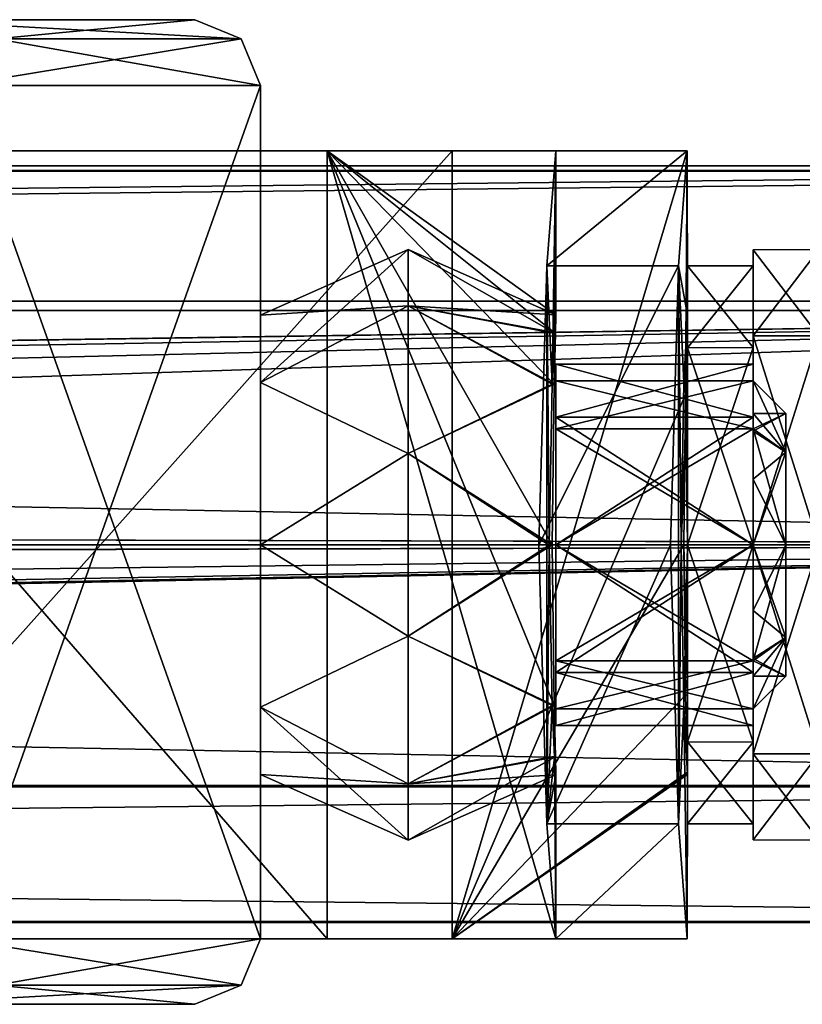
# Model space of a CAD drawing. Units: millimetres. Extents: x -216 to 60, y -39 to 10.
# Drawn here: x -38 to -26, y -37 to -22 of the extents above; entities that cross this region are included whole.
import ezdxf

# ---------------------------------------------------------------- set-up
doc = ezdxf.new("R2010")
doc.units = ezdxf.units.MM
doc.header["$LTSCALE"] = 93.866667
for name, color, linetype in [('1', 7, 'CONTINUOUS'), ('103', 7, 'CONTINUOUS'), ('104', 7, 'CONTINUOUS'), ('105', 7, 'CONTINUOUS'), ('106', 7, 'CONTINUOUS'), ('107', 7, 'CONTINUOUS'), ('111', 7, 'CONTINUOUS'), ('195', 7, 'CONTINUOUS'), ('196', 7, 'CONTINUOUS'), ('197', 7, 'CONTINUOUS'), ('198', 7, 'CONTINUOUS'), ('2', 7, 'CONTINUOUS'), ('238', 7, 'CONTINUOUS'), ('239', 7, 'CONTINUOUS'), ('3', 7, 'CONTINUOUS'), ('4', 7, 'CONTINUOUS'), ('5', 7, 'CONTINUOUS'), ('953', 7, 'CONTINUOUS'), ('954', 7, 'CONTINUOUS'), ('955', 7, 'CONTINUOUS'), ('956', 7, 'CONTINUOUS'), ('957', 7, 'CONTINUOUS'), ('958', 7, 'CONTINUOUS'), ('959', 7, 'CONTINUOUS'), ('960', 7, 'CONTINUOUS'), ('961', 7, 'CONTINUOUS'), ('962', 7, 'CONTINUOUS'), ('963', 7, 'CONTINUOUS'), ('966', 7, 'CONTINUOUS'), ('967', 7, 'CONTINUOUS'), ('968', 7, 'CONTINUOUS'), ('969', 7, 'CONTINUOUS'), ('970', 7, 'CONTINUOUS'), ('975', 7, 'CONTINUOUS'), ('976', 7, 'CONTINUOUS'), ('977', 7, 'CONTINUOUS')]:
    doc.layers.add(name, color=color, linetype=linetype)

msp = doc.modelspace()

# ---------------------------------------------------------------- linework, layer by layer
at = {"layer": '1', "color": 7, "linetype": 'Continuous'}
for points in [[(-33.483, -24.3, 96.505), (-42.292, -24.3, 73.437), (-43.911, -24.3, 74.613), (-33.483, -24.3, 96.505)], [(-31.58, -24.3, 95.887), (-42.292, -24.3, 73.437), (-33.483, -24.3, 96.505), (-31.58, -24.3, 95.887)], [(-30.002, -24.3, 120.5), (-31.58, -24.3, 95.887), (-33.483, -24.3, 96.505), (-30.002, -24.3, 120.5)], [(-28.002, -24.3, 120.5), (-31.58, -24.3, 95.887), (-30.002, -24.3, 120.5), (-28.002, -24.3, 120.5)]]:
    msp.add_3dface(points, dxfattribs=at)
at = {"layer": '103', "color": 7, "linetype": 'Continuous'}
for points in [[(-32.251, -25.8, 120.5), (-32.251, -26.659, 117.855), (-34.5, -26.8, 120.5), (-32.251, -25.8, 120.5)], [(-30.002, -26.798, 120.5), (-30.005, -27.079, 119.119), (-32.251, -25.8, 120.5), (-30.002, -26.798, 120.5)], [(-32.251, -25.8, 120.5), (-30.005, -27.079, 119.119), (-32.251, -26.659, 117.855), (-32.251, -25.8, 120.5)], [(-32.251, -26.659, 117.855), (-32.251, -28.909, 116.22), (-34.5, -27.825, 118.025), (-32.251, -26.659, 117.855)], [(-34.5, -26.8, 120.5), (-32.251, -26.659, 117.855), (-34.5, -27.825, 118.025), (-34.5, -26.8, 120.5)], [(-30.005, -27.079, 119.119), (-30.026, -27.851, 117.961), (-32.251, -26.659, 117.855), (-30.005, -27.079, 119.119)], [(-32.251, -26.659, 117.855), (-30.026, -27.851, 117.961), (-32.251, -28.909, 116.22), (-32.251, -26.659, 117.855)], [(-34.5, -27.825, 118.025), (-32.251, -28.909, 116.22), (-34.5, -30.3, 117), (-34.5, -27.825, 118.025)], [(-30.026, -27.851, 117.961), (-30.058, -30.301, 116.938), (-32.251, -28.909, 116.22), (-30.026, -27.851, 117.961)], [(-32.251, -28.909, 116.22), (-32.251, -31.691, 116.22), (-34.5, -30.3, 117), (-32.251, -28.909, 116.22)], [(-32.251, -28.909, 116.22), (-30.058, -30.301, 116.938), (-32.251, -31.691, 116.22), (-32.251, -28.909, 116.22)], [(-34.5, -30.3, 117), (-32.251, -31.691, 116.22), (-34.5, -32.775, 118.025), (-34.5, -30.3, 117)], [(-30.058, -30.301, 116.938), (-30.026, -32.75, 117.962), (-32.251, -31.691, 116.22), (-30.058, -30.301, 116.938)], [(-32.251, -31.691, 116.22), (-32.251, -33.941, 117.855), (-34.5, -32.775, 118.025), (-32.251, -31.691, 116.22)], [(-32.251, -31.691, 116.22), (-30.026, -32.75, 117.962), (-32.251, -33.941, 117.855), (-32.251, -31.691, 116.22)], [(-32.251, -33.941, 117.855), (-32.251, -34.8, 120.5), (-34.5, -32.775, 118.025), (-32.251, -33.941, 117.855)], [(-34.5, -32.775, 118.025), (-32.251, -34.8, 120.5), (-34.5, -33.8, 120.5), (-34.5, -32.775, 118.025)], [(-30.026, -32.75, 117.962), (-30.005, -33.522, 119.12), (-32.251, -33.941, 117.855), (-30.026, -32.75, 117.962)], [(-30.005, -33.522, 119.12), (-30.002, -33.802, 120.5), (-32.251, -33.941, 117.855), (-30.005, -33.522, 119.12)], [(-32.251, -33.941, 117.855), (-30.002, -33.802, 120.5), (-32.251, -34.8, 120.5), (-32.251, -33.941, 117.855)]]:
    msp.add_3dface(points, dxfattribs=at)
at = {"layer": '104', "color": 7, "linetype": 'Continuous'}
for points in [[(-34.5, -26.8, 120.5), (-34.5, -27.825, 118.025), (-34.5, -33.8, 120.5), (-34.5, -26.8, 120.5)], [(-34.5, -26.8, 120.5), (-34.5, -33.8, 120.5), (-34.5, -32.775, 122.975), (-34.5, -26.8, 120.5)], [(-34.5, -27.825, 122.975), (-34.5, -26.8, 120.5), (-34.5, -32.775, 122.975), (-34.5, -27.825, 122.975)], [(-34.5, -27.825, 118.025), (-34.5, -30.3, 117), (-34.5, -32.775, 118.025), (-34.5, -27.825, 118.025)], [(-34.5, -27.825, 118.025), (-34.5, -32.775, 118.025), (-34.5, -33.8, 120.5), (-34.5, -27.825, 118.025)], [(-34.5, -30.3, 124), (-34.5, -27.825, 122.975), (-34.5, -32.775, 122.975), (-34.5, -30.3, 124)]]:
    msp.add_3dface(points, dxfattribs=at)
at = {"layer": '105', "color": 7, "linetype": 'Continuous'}
for points in [[(-32.251, -25.8, 120.5), (-34.5, -26.8, 120.5), (-34.5, -27.825, 122.975), (-32.251, -25.8, 120.5)], [(-32.251, -25.8, 120.5), (-34.5, -27.825, 122.975), (-32.251, -26.659, 123.145), (-32.251, -25.8, 120.5)], [(-30.002, -26.798, 120.5), (-32.251, -25.8, 120.5), (-32.251, -26.659, 123.145), (-30.002, -26.798, 120.5)], [(-34.5, -27.825, 122.975), (-32.251, -28.909, 124.78), (-32.251, -26.659, 123.145), (-34.5, -27.825, 122.975)], [(-30.022, -27.064, 121.89), (-30.002, -26.798, 120.5), (-32.251, -26.659, 123.145), (-30.022, -27.064, 121.89)], [(-30.059, -27.855, 123.091), (-30.022, -27.064, 121.89), (-32.251, -26.659, 123.145), (-30.059, -27.855, 123.091)], [(-32.251, -28.909, 124.78), (-30.059, -27.855, 123.091), (-32.251, -26.659, 123.145), (-32.251, -28.909, 124.78)], [(-34.5, -27.825, 122.975), (-34.5, -30.3, 124), (-32.251, -28.909, 124.78), (-34.5, -27.825, 122.975)], [(-30.104, -30.304, 124.11), (-30.059, -27.855, 123.091), (-32.251, -28.909, 124.78), (-30.104, -30.304, 124.11)], [(-34.5, -30.3, 124), (-32.251, -31.691, 124.78), (-32.251, -28.909, 124.78), (-34.5, -30.3, 124)], [(-32.251, -31.691, 124.78), (-30.104, -30.304, 124.11), (-32.251, -28.909, 124.78), (-32.251, -31.691, 124.78)], [(-34.5, -30.3, 124), (-34.5, -32.775, 122.975), (-32.251, -31.691, 124.78), (-34.5, -30.3, 124)], [(-30.059, -32.747, 123.089), (-30.104, -30.304, 124.11), (-32.251, -31.691, 124.78), (-30.059, -32.747, 123.089)], [(-34.5, -32.775, 122.975), (-32.251, -33.941, 123.145), (-32.251, -31.691, 124.78), (-34.5, -32.775, 122.975)], [(-32.251, -33.941, 123.145), (-30.059, -32.747, 123.089), (-32.251, -31.691, 124.78), (-32.251, -33.941, 123.145)], [(-34.5, -32.775, 122.975), (-34.5, -33.8, 120.5), (-32.251, -33.941, 123.145), (-34.5, -32.775, 122.975)], [(-30.022, -33.537, 121.89), (-30.059, -32.747, 123.089), (-32.251, -33.941, 123.145), (-30.022, -33.537, 121.89)], [(-30.002, -33.802, 120.5), (-30.022, -33.537, 121.89), (-32.251, -34.8, 120.5), (-30.002, -33.802, 120.5)], [(-32.251, -34.8, 120.5), (-30.022, -33.537, 121.89), (-32.251, -33.941, 123.145), (-32.251, -34.8, 120.5)], [(-34.5, -33.8, 120.5), (-32.251, -34.8, 120.5), (-32.251, -33.941, 123.145), (-34.5, -33.8, 120.5)]]:
    msp.add_3dface(points, dxfattribs=at)
at = {"layer": '106', "color": 7, "linetype": 'Continuous'}
for points in [[(-27, -27.115, 123.676), (-27, -25.804, 120.5), (-27, -26.051, 120.5), (-27, -27.115, 123.676)], [(-27, -25.804, 120.5), (-27, -27.115, 117.324), (-27, -26.051, 120.5), (-27, -25.804, 120.5)], [(-27, -27.115, 123.676), (-27, -26.051, 120.5), (-27, -27.294, 123.504), (-27, -27.115, 123.676)], [(-27, -27.115, 117.324), (-27, -27.294, 117.496), (-27, -26.051, 120.5), (-27, -27.115, 117.324)], [(-27, -27.115, 117.324), (-27, -30.3, 116), (-27, -27.294, 117.496), (-27, -27.115, 117.324)], [(-27, -30.3, 125), (-27, -27.115, 123.676), (-27, -30.3, 124.75), (-27, -30.3, 125)], [(-27, -30.3, 124.75), (-27, -27.115, 123.676), (-27, -27.294, 123.504), (-27, -30.3, 124.75)], [(-27, -30.3, 116), (-27, -30.3, 116.25), (-27, -27.294, 117.496), (-27, -30.3, 116)], [(-27, -30.3, 116), (-27, -33.485, 117.324), (-27, -30.3, 116.25), (-27, -30.3, 116)], [(-27, -33.485, 117.324), (-27, -33.306, 117.496), (-27, -30.3, 116.25), (-27, -33.485, 117.324)], [(-27, -33.485, 123.676), (-27, -30.3, 125), (-27, -33.306, 123.504), (-27, -33.485, 123.676)], [(-27, -30.3, 125), (-27, -30.3, 124.75), (-27, -33.306, 123.504), (-27, -30.3, 125)], [(-27, -33.485, 117.324), (-27, -34.549, 120.5), (-27, -33.306, 117.496), (-27, -33.485, 117.324)], [(-27, -33.485, 123.676), (-27, -33.306, 123.504), (-27, -34.549, 120.5), (-27, -33.485, 123.676)], [(-27, -33.485, 117.324), (-27, -34.796, 120.5), (-27, -34.549, 120.5), (-27, -33.485, 117.324)], [(-27, -34.796, 120.5), (-27, -33.485, 123.676), (-27, -34.549, 120.5), (-27, -34.796, 120.5)]]:
    msp.add_3dface(points, dxfattribs=at)
at = {"layer": '107', "color": 7, "linetype": 'Continuous'}
for points in [[(-27, -33.485, 117.324), (-27, -30.3, 116), (-26, -33.482, 117.318), (-27, -33.485, 117.324)], [(-26, -33.482, 117.318), (-27, -30.3, 116), (-26, -30.3, 116), (-26, -33.482, 117.318)], [(-27, -30.3, 125), (-27, -33.485, 123.676), (-26, -30.3, 125), (-27, -30.3, 125)], [(-26, -30.3, 125), (-27, -33.485, 123.676), (-26, -33.482, 123.682), (-26, -30.3, 125)], [(-26, -34.8, 120.5), (-27, -33.485, 117.324), (-26, -33.482, 117.318), (-26, -34.8, 120.5)], [(-27, -33.485, 123.676), (-27, -34.796, 120.5), (-26, -33.482, 123.682), (-27, -33.485, 123.676)], [(-26, -33.482, 123.682), (-27, -34.796, 120.5), (-26, -34.8, 120.5), (-26, -33.482, 123.682)], [(-27, -34.796, 120.5), (-27, -33.485, 117.324), (-26, -34.8, 120.5), (-27, -34.796, 120.5)]]:
    msp.add_3dface(points, dxfattribs=at)
at = {"layer": '111', "color": 7, "linetype": 'Continuous'}
for points in [[(-26, -25.8, 120.5), (-26, -27.118, 117.318), (-27, -25.804, 120.5), (-26, -25.8, 120.5)], [(-26, -27.118, 123.682), (-26, -25.8, 120.5), (-27, -27.115, 123.676), (-26, -27.118, 123.682)], [(-27, -27.115, 123.676), (-26, -25.8, 120.5), (-27, -25.804, 120.5), (-27, -27.115, 123.676)], [(-27, -25.804, 120.5), (-26, -27.118, 117.318), (-27, -27.115, 117.324), (-27, -25.804, 120.5)], [(-26, -30.3, 116), (-27, -30.3, 116), (-27, -27.115, 117.324), (-26, -30.3, 116)], [(-27, -30.3, 125), (-26, -27.118, 123.682), (-27, -27.115, 123.676), (-27, -30.3, 125)], [(-26, -27.118, 117.318), (-26, -30.3, 116), (-27, -27.115, 117.324), (-26, -27.118, 117.318)], [(-27, -30.3, 125), (-26, -30.3, 125), (-26, -27.118, 123.682), (-27, -30.3, 125)]]:
    msp.add_3dface(points, dxfattribs=at)
at = {"layer": '195', "color": 7, "linetype": 'Continuous'}
for points in [[(-27, -33.306, 123.504), (-27, -30.3, 124.75), (-28, -33.3, 123.5), (-27, -33.306, 123.504)], [(-28, -33.3, 123.5), (-27, -30.3, 124.75), (-28, -30.3, 124.75), (-28, -33.3, 123.5)], [(-27, -30.3, 116.25), (-27, -33.306, 117.496), (-28, -30.3, 116.25), (-27, -30.3, 116.25)], [(-28, -30.3, 116.25), (-27, -33.306, 117.496), (-28, -33.3, 117.5), (-28, -30.3, 116.25)], [(-28, -34.55, 120.5), (-27, -33.306, 123.504), (-28, -33.3, 123.5), (-28, -34.55, 120.5)], [(-27, -33.306, 117.496), (-27, -34.549, 120.5), (-28, -33.3, 117.5), (-27, -33.306, 117.496)], [(-28, -33.3, 117.5), (-27, -34.549, 120.5), (-28, -34.55, 120.5), (-28, -33.3, 117.5)], [(-27, -34.549, 120.5), (-27, -33.306, 123.504), (-28, -34.55, 120.5), (-27, -34.549, 120.5)]]:
    msp.add_3dface(points, dxfattribs=at)
at = {"layer": '196', "color": 7, "linetype": 'Continuous'}
for points in [[(-28, -26.836, 120), (-28, -26.82, 120.123), (-28, -26.05, 120.5), (-28, -26.836, 120)], [(-28, -27.3, 117.5), (-28, -26.836, 120), (-28, -26.05, 120.5), (-28, -27.3, 117.5)], [(-28, -26.82, 120.123), (-28, -26.809, 120.248), (-28, -26.05, 120.5), (-28, -26.82, 120.123)], [(-28, -26.809, 120.248), (-28, -26.802, 120.373), (-28, -26.05, 120.5), (-28, -26.809, 120.248)], [(-28, -26.802, 120.373), (-28, -26.8, 120.5), (-28, -26.05, 120.5), (-28, -26.802, 120.373)], [(-28, -26.05, 120.5), (-28, -26.8, 120.5), (-28, -27.3, 123.5), (-28, -26.05, 120.5)], [(-28, -27.3, 123.5), (-28, -26.8, 120.5), (-28, -27.832, 122.981), (-28, -27.3, 123.5)], [(-28, -26.836, 120), (-28, -27.3, 117.5), (-28, -28.009, 117.855), (-28, -26.836, 120)], [(-28, -27.3, 117.5), (-28, -30.3, 116.25), (-28, -28.009, 117.855), (-28, -27.3, 117.5)], [(-28, -30.3, 124.75), (-28, -27.3, 123.5), (-28, -27.832, 122.981), (-28, -30.3, 124.75)], [(-28, -30.314, 124), (-28, -30.3, 124.75), (-28, -27.832, 122.981), (-28, -30.314, 124)], [(-28, -28.009, 117.855), (-28, -30.3, 116.25), (-28, -30.3, 117), (-28, -28.009, 117.855)], [(-28, -30.3, 116.25), (-28, -33.3, 117.5), (-28, -30.3, 117), (-28, -30.3, 116.25)], [(-28, -30.3, 117), (-28, -33.3, 117.5), (-28, -32.591, 117.855), (-28, -30.3, 117)], [(-28, -33.3, 123.5), (-28, -30.3, 124.75), (-28, -32.779, 122.97), (-28, -33.3, 123.5)], [(-28, -32.779, 122.97), (-28, -30.3, 124.75), (-28, -30.314, 124), (-28, -32.779, 122.97)], [(-28, -33.3, 117.5), (-28, -33.764, 120), (-28, -32.591, 117.855), (-28, -33.3, 117.5)], [(-28, -33.8, 120.5), (-28, -33.3, 123.5), (-28, -32.779, 122.97), (-28, -33.8, 120.5)], [(-28, -33.8, 120.5), (-28, -34.55, 120.5), (-28, -33.3, 123.5), (-28, -33.8, 120.5)], [(-28, -33.764, 120), (-28, -33.3, 117.5), (-28, -34.55, 120.5), (-28, -33.764, 120)], [(-28, -33.78, 120.123), (-28, -33.764, 120), (-28, -34.55, 120.5), (-28, -33.78, 120.123)], [(-28, -33.791, 120.248), (-28, -33.78, 120.123), (-28, -34.55, 120.5), (-28, -33.791, 120.248)], [(-28, -33.798, 120.373), (-28, -33.791, 120.248), (-28, -34.55, 120.5), (-28, -33.798, 120.373)], [(-28, -33.8, 120.5), (-28, -33.798, 120.373), (-28, -34.55, 120.5), (-28, -33.8, 120.5)]]:
    msp.add_3dface(points, dxfattribs=at)
at = {"layer": '197', "color": 7, "linetype": 'Continuous'}
for points in [[(-28, -26.8, 120.5), (-28.053, -27.825, 122.975), (-28, -27.832, 122.981), (-28, -26.8, 120.5)], [(-28.028, -28.008, 117.855), (-28, -26.836, 120), (-28, -28.009, 117.855), (-28.028, -28.008, 117.855)], [(-28.053, -27.825, 122.975), (-28.096, -30.3, 124), (-28, -27.832, 122.981), (-28.053, -27.825, 122.975)], [(-28.096, -30.3, 124), (-28, -30.314, 124), (-28, -27.832, 122.981), (-28.096, -30.3, 124)], [(-28.054, -30.3, 117), (-28.028, -28.008, 117.855), (-28, -30.3, 117), (-28.054, -30.3, 117)], [(-28.028, -28.008, 117.855), (-28, -28.009, 117.855), (-28, -30.3, 117), (-28.028, -28.008, 117.855)], [(-28.096, -30.3, 124), (-28.053, -32.775, 122.975), (-28, -30.314, 124), (-28.096, -30.3, 124)], [(-28.028, -32.592, 117.854), (-28.054, -30.3, 117), (-28, -32.591, 117.855), (-28.028, -32.592, 117.854)], [(-28.054, -30.3, 117), (-28, -30.3, 117), (-28, -32.591, 117.855), (-28.054, -30.3, 117)], [(-28.053, -32.775, 122.975), (-28, -32.779, 122.97), (-28, -30.314, 124), (-28.053, -32.775, 122.975)], [(-28, -33.764, 120), (-28.028, -32.592, 117.854), (-28, -32.591, 117.855), (-28, -33.764, 120)], [(-28.053, -32.775, 122.975), (-28, -33.8, 120.5), (-28, -32.779, 122.97), (-28.053, -32.775, 122.975)]]:
    msp.add_3dface(points, dxfattribs=at)
at = {"layer": '198', "color": 7, "linetype": 'Continuous'}
for points in [[(-28, -27.3, 117.5), (-28, -26.05, 120.5), (-27, -27.294, 117.496), (-28, -27.3, 117.5)], [(-28, -26.05, 120.5), (-28, -27.3, 123.5), (-27, -26.051, 120.5), (-28, -26.05, 120.5)], [(-27, -27.294, 117.496), (-28, -26.05, 120.5), (-27, -26.051, 120.5), (-27, -27.294, 117.496)], [(-27, -26.051, 120.5), (-28, -27.3, 123.5), (-27, -27.294, 123.504), (-27, -26.051, 120.5)], [(-28, -30.3, 124.75), (-27, -30.3, 124.75), (-27, -27.294, 123.504), (-28, -30.3, 124.75)], [(-27, -30.3, 116.25), (-28, -27.3, 117.5), (-27, -27.294, 117.496), (-27, -30.3, 116.25)], [(-28, -27.3, 123.5), (-28, -30.3, 124.75), (-27, -27.294, 123.504), (-28, -27.3, 123.5)], [(-27, -30.3, 116.25), (-28, -30.3, 116.25), (-28, -27.3, 117.5), (-27, -30.3, 116.25)]]:
    msp.add_3dface(points, dxfattribs=at)
at = {"layer": '2', "color": 7, "linetype": 'Continuous'}
for points in [[(-33.483, -36.3, 96.505), (-43.911, -36.3, 74.613), (-42.292, -36.3, 73.437), (-33.483, -36.3, 96.505)], [(-31.58, -36.3, 95.887), (-33.483, -36.3, 96.505), (-42.292, -36.3, 73.437), (-31.58, -36.3, 95.887)], [(-30.002, -36.3, 120.5), (-33.483, -36.3, 96.505), (-31.58, -36.3, 95.887), (-30.002, -36.3, 120.5)], [(-28.002, -36.3, 120.5), (-30.002, -36.3, 120.5), (-31.58, -36.3, 95.887), (-28.002, -36.3, 120.5)]]:
    msp.add_3dface(points, dxfattribs=at)
at = {"layer": '238', "color": 7, "linetype": 'Continuous'}
for points in [[(-8.5, -30.3, 6), (-110.5, -32.331, 5.646), (-199.342, -33.988, 4.733), (-8.5, -30.3, 6)], [(-7.658, -33.988, 4.733), (-8.5, -30.3, 6), (-199.342, -33.988, 4.733), (-7.658, -33.988, 4.733)], [(-7.669, -33.966, -4.75), (-199.331, -33.966, -4.75), (-198.5, -30.3, -6), (-7.669, -33.966, -4.75)], [(-114.821, -30.55, 5.995), (-8.5, -30.3, 6), (-198.5, -30.3, 6), (-114.821, -30.55, 5.995)], [(-8.5, -30.3, -6), (-7.669, -33.966, -4.75), (-198.5, -30.3, -6), (-8.5, -30.3, -6)], [(-114.821, -30.55, 5.995), (-111.5, -30.55, 5.995), (-8.5, -30.3, 6), (-114.821, -30.55, 5.995)], [(-111.5, -30.55, 5.995), (-110.5, -30.55, 5.995), (-8.5, -30.3, 6), (-111.5, -30.55, 5.995)], [(-109.136, -32.098, 5.724), (-110.5, -32.331, 5.646), (-8.5, -30.3, 6), (-109.136, -32.098, 5.724)], [(-110.5, -30.55, 5.995), (-107.179, -30.55, 5.995), (-8.5, -30.3, 6), (-110.5, -30.55, 5.995)], [(-107.915, -31.536, 5.871), (-109.136, -32.098, 5.724), (-8.5, -30.3, 6), (-107.915, -31.536, 5.871)], [(-107.179, -30.55, 5.995), (-107.915, -31.536, 5.871), (-8.5, -30.3, 6), (-107.179, -30.55, 5.995)], [(-6.254, -36.056, 1.692), (-7.658, -33.988, 4.733), (-200.746, -36.056, 1.692), (-6.254, -36.056, 1.692)], [(-7.658, -33.988, 4.733), (-199.342, -33.988, 4.733), (-200.746, -36.056, 1.692), (-7.658, -33.988, 4.733)], [(-6.273, -36.036, -1.76), (-200.727, -36.036, -1.76), (-199.331, -33.966, -4.75), (-6.273, -36.036, -1.76)], [(-7.669, -33.966, -4.75), (-6.273, -36.036, -1.76), (-199.331, -33.966, -4.75), (-7.669, -33.966, -4.75)], [(-6.254, -36.056, 1.692), (-200.746, -36.056, 1.692), (-200.727, -36.036, -1.76), (-6.254, -36.056, 1.692)], [(-6.273, -36.036, -1.76), (-6.254, -36.056, 1.692), (-200.727, -36.036, -1.76), (-6.273, -36.036, -1.76)]]:
    msp.add_3dface(points, dxfattribs=at)
at = {"layer": '239', "color": 7, "linetype": 'Continuous'}
for points in [[(-6.311, -24.606, 1.889), (-6.238, -24.526, -1.632), (-200.762, -24.526, -1.631), (-6.311, -24.606, 1.889)], [(-6.311, -24.606, 1.889), (-200.762, -24.526, -1.631), (-200.689, -24.606, 1.89), (-6.311, -24.606, 1.889)], [(-6.238, -24.526, -1.632), (-199.354, -26.586, -4.712), (-200.762, -24.526, -1.631), (-6.238, -24.526, -1.632)], [(-6.238, -24.526, -1.632), (-7.646, -26.587, -4.713), (-199.354, -26.586, -4.712), (-6.238, -24.526, -1.632)], [(-6.311, -24.606, 1.889), (-200.689, -24.606, 1.89), (-199.286, -26.73, 4.822), (-6.311, -24.606, 1.889)], [(-7.714, -26.73, 4.823), (-6.311, -24.606, 1.889), (-199.286, -26.73, 4.822), (-7.714, -26.73, 4.823)], [(-7.646, -26.587, -4.713), (-8.5, -30.3, -6), (-199.354, -26.586, -4.712), (-7.646, -26.587, -4.713)], [(-8.5, -30.3, -6), (-198.5, -30.3, -6), (-199.354, -26.586, -4.712), (-8.5, -30.3, -6)], [(-111.5, -28.269, 5.646), (-7.714, -26.73, 4.823), (-199.286, -26.73, 4.822), (-111.5, -28.269, 5.646)], [(-111.5, -28.269, 5.646), (-110.5, -28.269, 5.646), (-7.714, -26.73, 4.823), (-111.5, -28.269, 5.646)], [(-110.5, -28.269, 5.646), (-109.152, -28.498, 5.723), (-7.714, -26.73, 4.823), (-110.5, -28.269, 5.646)], [(-109.152, -28.498, 5.723), (-107.853, -29.11, 5.881), (-7.714, -26.73, 4.823), (-109.152, -28.498, 5.723)], [(-107.853, -29.11, 5.881), (-107.179, -30.05, 5.995), (-7.714, -26.73, 4.823), (-107.853, -29.11, 5.881)], [(-107.179, -30.05, 5.995), (-8.5, -30.3, 6), (-7.714, -26.73, 4.823), (-107.179, -30.05, 5.995)], [(-8.5, -30.3, 6), (-107.179, -30.05, 5.995), (-198.5, -30.3, 6), (-8.5, -30.3, 6)]]:
    msp.add_3dface(points, dxfattribs=at)
at = {"layer": '3', "color": 7, "linetype": 'Continuous'}
for points in [[(-42.292, -24.3, 73.437), (-31.58, -24.3, 95.887), (-42.292, -36.3, 73.437), (-42.292, -24.3, 73.437)], [(-31.58, -24.3, 95.887), (-31.58, -36.3, 95.887), (-42.292, -36.3, 73.437), (-31.58, -24.3, 95.887)], [(-31.58, -24.3, 95.887), (-28.002, -24.3, 120.5), (-31.58, -36.3, 95.887), (-31.58, -24.3, 95.887)], [(-31.58, -36.3, 95.887), (-28.002, -24.3, 120.5), (-28.028, -28.008, 117.855), (-31.58, -36.3, 95.887)], [(-28, -26.8, 120.5), (-28.002, -24.3, 120.5), (-28.135, -26.052, 124.739), (-28, -26.8, 120.5)], [(-28.028, -28.008, 117.855), (-28.002, -24.3, 120.5), (-28, -26.836, 120), (-28.028, -28.008, 117.855)], [(-28, -26.836, 120), (-28.002, -24.3, 120.5), (-28, -26.82, 120.123), (-28, -26.836, 120)], [(-28, -26.82, 120.123), (-28.002, -24.3, 120.5), (-28, -26.809, 120.248), (-28, -26.82, 120.123)], [(-28, -26.809, 120.248), (-28.002, -24.3, 120.5), (-28, -26.802, 120.373), (-28, -26.809, 120.248)], [(-28, -26.802, 120.373), (-28.002, -24.3, 120.5), (-28, -26.8, 120.5), (-28, -26.802, 120.373)], [(-28.255, -30.301, 126.5), (-28.135, -34.549, 124.738), (-28.135, -26.052, 124.739), (-28.255, -30.301, 126.5)], [(-28.053, -27.825, 122.975), (-28, -26.8, 120.5), (-28.135, -26.052, 124.739), (-28.053, -27.825, 122.975)], [(-28.096, -30.3, 124), (-28.053, -27.825, 122.975), (-28.135, -26.052, 124.739), (-28.096, -30.3, 124)], [(-28.135, -34.549, 124.738), (-28.096, -30.3, 124), (-28.135, -26.052, 124.739), (-28.135, -34.549, 124.738)], [(-28.054, -30.3, 117), (-31.58, -36.3, 95.887), (-28.028, -28.008, 117.855), (-28.054, -30.3, 117)], [(-28.028, -32.592, 117.854), (-31.58, -36.3, 95.887), (-28.054, -30.3, 117), (-28.028, -32.592, 117.854)], [(-28.053, -32.775, 122.975), (-28.096, -30.3, 124), (-28.135, -34.549, 124.738), (-28.053, -32.775, 122.975)], [(-28, -33.764, 120), (-31.58, -36.3, 95.887), (-28.028, -32.592, 117.854), (-28, -33.764, 120)], [(-28.002, -36.3, 120.5), (-28.053, -32.775, 122.975), (-28.135, -34.549, 124.738), (-28.002, -36.3, 120.5)], [(-28.002, -36.3, 120.5), (-28, -33.8, 120.5), (-28.053, -32.775, 122.975), (-28.002, -36.3, 120.5)], [(-28, -33.78, 120.123), (-31.58, -36.3, 95.887), (-28, -33.764, 120), (-28, -33.78, 120.123)], [(-28, -33.791, 120.248), (-31.58, -36.3, 95.887), (-28, -33.78, 120.123), (-28, -33.791, 120.248)], [(-28, -33.798, 120.373), (-31.58, -36.3, 95.887), (-28, -33.791, 120.248), (-28, -33.798, 120.373)], [(-28, -33.8, 120.5), (-31.58, -36.3, 95.887), (-28, -33.798, 120.373), (-28, -33.8, 120.5)], [(-28.002, -36.3, 120.5), (-31.58, -36.3, 95.887), (-28, -33.8, 120.5), (-28.002, -36.3, 120.5)]]:
    msp.add_3dface(points, dxfattribs=at)
at = {"layer": '4', "color": 7, "linetype": 'Continuous'}
for points in [[(-33.483, -24.3, 96.505), (-43.911, -24.3, 74.613), (-33.483, -36.3, 96.505), (-33.483, -24.3, 96.505)], [(-43.911, -24.3, 74.613), (-43.911, -36.3, 74.613), (-33.483, -36.3, 96.505), (-43.911, -24.3, 74.613)], [(-30.002, -24.3, 120.5), (-33.483, -24.3, 96.505), (-30.002, -26.798, 120.5), (-30.002, -24.3, 120.5)], [(-33.483, -24.3, 96.505), (-33.483, -36.3, 96.505), (-30.002, -36.3, 120.5), (-33.483, -24.3, 96.505)], [(-33.483, -24.3, 96.505), (-30.002, -36.3, 120.5), (-30.026, -32.75, 117.962), (-33.483, -24.3, 96.505)], [(-30.002, -26.798, 120.5), (-33.483, -24.3, 96.505), (-30.005, -27.079, 119.119), (-30.002, -26.798, 120.5)], [(-30.005, -27.079, 119.119), (-33.483, -24.3, 96.505), (-30.026, -27.851, 117.961), (-30.005, -27.079, 119.119)], [(-30.026, -27.851, 117.961), (-33.483, -24.3, 96.505), (-30.058, -30.301, 116.938), (-30.026, -27.851, 117.961)], [(-30.058, -30.301, 116.938), (-33.483, -24.3, 96.505), (-30.026, -32.75, 117.962), (-30.058, -30.301, 116.938)], [(-30.002, -24.3, 120.5), (-30.059, -27.855, 123.091), (-30.139, -26.052, 124.739), (-30.002, -24.3, 120.5)], [(-30.059, -27.855, 123.091), (-30.002, -24.3, 120.5), (-30.022, -27.064, 121.89), (-30.059, -27.855, 123.091)], [(-30.002, -24.3, 120.5), (-30.002, -26.798, 120.5), (-30.022, -27.064, 121.89), (-30.002, -24.3, 120.5)], [(-30.261, -30.301, 126.5), (-30.139, -26.052, 124.739), (-30.139, -34.549, 124.738), (-30.261, -30.301, 126.5)], [(-30.059, -27.855, 123.091), (-30.104, -30.304, 124.11), (-30.139, -26.052, 124.739), (-30.059, -27.855, 123.091)], [(-30.139, -26.052, 124.739), (-30.104, -30.304, 124.11), (-30.139, -34.549, 124.738), (-30.139, -26.052, 124.739)], [(-30.104, -30.304, 124.11), (-30.059, -32.747, 123.089), (-30.139, -34.549, 124.738), (-30.104, -30.304, 124.11)], [(-30.059, -32.747, 123.089), (-30.022, -33.537, 121.89), (-30.139, -34.549, 124.738), (-30.059, -32.747, 123.089)], [(-30.026, -32.75, 117.962), (-30.002, -36.3, 120.5), (-30.005, -33.522, 119.12), (-30.026, -32.75, 117.962)], [(-30.022, -33.537, 121.89), (-30.002, -33.802, 120.5), (-30.139, -34.549, 124.738), (-30.022, -33.537, 121.89)], [(-30.005, -33.522, 119.12), (-30.002, -36.3, 120.5), (-30.002, -33.802, 120.5), (-30.005, -33.522, 119.12)], [(-30.002, -33.802, 120.5), (-30.002, -36.3, 120.5), (-30.139, -34.549, 124.738), (-30.002, -33.802, 120.5)]]:
    msp.add_3dface(points, dxfattribs=at)
at = {"layer": '5', "color": 7, "linetype": 'Continuous'}
for points in [[(-28.002, -24.3, 120.5), (-30.002, -24.3, 120.5), (-30.139, -26.052, 124.739), (-28.002, -24.3, 120.5)], [(-28.135, -26.052, 124.739), (-28.002, -24.3, 120.5), (-30.139, -26.052, 124.739), (-28.135, -26.052, 124.739)], [(-28.255, -30.301, 126.5), (-28.135, -26.052, 124.739), (-30.261, -30.301, 126.5), (-28.255, -30.301, 126.5)], [(-28.135, -26.052, 124.739), (-30.139, -26.052, 124.739), (-30.261, -30.301, 126.5), (-28.135, -26.052, 124.739)], [(-28.255, -30.301, 126.5), (-30.261, -30.301, 126.5), (-30.139, -34.549, 124.738), (-28.255, -30.301, 126.5)], [(-28.135, -34.549, 124.738), (-28.255, -30.301, 126.5), (-30.139, -34.549, 124.738), (-28.135, -34.549, 124.738)], [(-30.002, -36.3, 120.5), (-28.135, -34.549, 124.738), (-30.139, -34.549, 124.738), (-30.002, -36.3, 120.5)], [(-30.002, -36.3, 120.5), (-28.002, -36.3, 120.5), (-28.135, -34.549, 124.738), (-30.002, -36.3, 120.5)]]:
    msp.add_3dface(points, dxfattribs=at)
at = {"layer": '953', "color": 7, "linetype": 'Continuous'}
for points in [[(-27, -28.3, 120.5), (-26.5, -28.3, 120.5), (-26.5, -28.886, 119.086), (-27, -28.3, 120.5)], [(-27, -28.568, 119.499), (-27, -28.3, 120.5), (-26.5, -28.886, 119.086), (-27, -28.568, 119.499)], [(-27, -29.301, 118.768), (-27, -28.568, 119.499), (-26.5, -28.886, 119.086), (-27, -29.301, 118.768)], [(-26.5, -30.3, 118.5), (-27, -29.301, 118.768), (-26.5, -28.886, 119.086), (-26.5, -30.3, 118.5)], [(-27, -30.3, 118.5), (-27, -29.301, 118.768), (-26.5, -30.3, 118.5), (-27, -30.3, 118.5)], [(-27, -31.299, 118.768), (-27, -30.3, 118.5), (-26.5, -31.714, 119.086), (-27, -31.299, 118.768)], [(-26.5, -31.714, 119.086), (-27, -30.3, 118.5), (-26.5, -30.3, 118.5), (-26.5, -31.714, 119.086)], [(-27, -32.032, 119.499), (-27, -31.299, 118.768), (-26.5, -31.714, 119.086), (-27, -32.032, 119.499)], [(-26.5, -32.3, 120.5), (-27, -32.032, 119.499), (-26.5, -31.714, 119.086), (-26.5, -32.3, 120.5)], [(-27, -32.3, 120.5), (-27, -32.032, 119.499), (-26.5, -32.3, 120.5), (-27, -32.3, 120.5)]]:
    msp.add_3dface(points, dxfattribs=at)
at = {"layer": '954', "color": 7, "linetype": 'Continuous'}
for points in [[(-27, -28.3, 120.5), (-27, -28.568, 119.499), (-27, -27.8, 120.5), (-27, -28.3, 120.5)], [(-27, -28.533, 122.267), (-27, -28.3, 120.5), (-27, -27.8, 120.5), (-27, -28.533, 122.267)], [(-27, -27.8, 120.5), (-27, -28.568, 119.499), (-27, -28.533, 118.733), (-27, -27.8, 120.5)], [(-27, -28.568, 121.501), (-27, -28.3, 120.5), (-27, -28.533, 122.267), (-27, -28.568, 121.501)], [(-27, -28.568, 119.499), (-27, -29.301, 118.768), (-27, -28.533, 118.733), (-27, -28.568, 119.499)], [(-27, -29.301, 118.768), (-27, -30.3, 118.5), (-27, -28.533, 118.733), (-27, -29.301, 118.768)], [(-27, -28.533, 118.733), (-27, -30.3, 118.5), (-27, -30.3, 118), (-27, -28.533, 118.733)], [(-27, -29.301, 122.232), (-27, -28.568, 121.501), (-27, -28.533, 122.267), (-27, -29.301, 122.232)], [(-27, -30.3, 122.5), (-27, -29.301, 122.232), (-27, -28.533, 122.267), (-27, -30.3, 122.5)], [(-27, -30.3, 123), (-27, -30.3, 122.5), (-27, -28.533, 122.267), (-27, -30.3, 123)], [(-27, -30.3, 118.5), (-27, -31.299, 118.768), (-27, -32.067, 118.733), (-27, -30.3, 118.5)], [(-27, -30.3, 118), (-27, -30.3, 118.5), (-27, -32.067, 118.733), (-27, -30.3, 118)], [(-27, -31.299, 122.232), (-27, -30.3, 122.5), (-27, -32.067, 122.267), (-27, -31.299, 122.232)], [(-27, -30.3, 122.5), (-27, -30.3, 123), (-27, -32.067, 122.267), (-27, -30.3, 122.5)], [(-27, -31.299, 118.768), (-27, -32.032, 119.499), (-27, -32.067, 118.733), (-27, -31.299, 118.768)], [(-27, -32.032, 121.501), (-27, -31.299, 122.232), (-27, -32.067, 122.267), (-27, -32.032, 121.501)], [(-27, -32.032, 119.499), (-27, -32.3, 120.5), (-27, -32.067, 118.733), (-27, -32.032, 119.499)], [(-27, -32.3, 120.5), (-27, -32.032, 121.501), (-27, -32.8, 120.5), (-27, -32.3, 120.5)], [(-27, -32.8, 120.5), (-27, -32.032, 121.501), (-27, -32.067, 122.267), (-27, -32.8, 120.5)], [(-27, -32.067, 118.733), (-27, -32.3, 120.5), (-27, -32.8, 120.5), (-27, -32.067, 118.733)]]:
    msp.add_3dface(points, dxfattribs=at)
at = {"layer": '955', "color": 7, "linetype": 'Continuous'}
for points in [[(-26.5, -28.3, 120.5), (-27, -28.3, 120.5), (-27, -28.568, 121.501), (-26.5, -28.3, 120.5)], [(-26.5, -28.3, 120.5), (-27, -28.568, 121.501), (-26.5, -28.886, 121.914), (-26.5, -28.3, 120.5)], [(-27, -28.568, 121.501), (-27, -29.301, 122.232), (-26.5, -28.886, 121.914), (-27, -28.568, 121.501)], [(-27, -29.301, 122.232), (-27, -30.3, 122.5), (-26.5, -28.886, 121.914), (-27, -29.301, 122.232)], [(-27, -30.3, 122.5), (-26.5, -30.3, 122.5), (-26.5, -28.886, 121.914), (-27, -30.3, 122.5)], [(-27, -30.3, 122.5), (-27, -31.299, 122.232), (-26.5, -30.3, 122.5), (-27, -30.3, 122.5)], [(-26.5, -30.3, 122.5), (-27, -31.299, 122.232), (-26.5, -31.714, 121.914), (-26.5, -30.3, 122.5)], [(-27, -31.299, 122.232), (-27, -32.032, 121.501), (-26.5, -31.714, 121.914), (-27, -31.299, 122.232)], [(-27, -32.3, 120.5), (-26.5, -32.3, 120.5), (-26.5, -31.714, 121.914), (-27, -32.3, 120.5)], [(-27, -32.032, 121.501), (-27, -32.3, 120.5), (-26.5, -31.714, 121.914), (-27, -32.032, 121.501)]]:
    msp.add_3dface(points, dxfattribs=at)
at = {"layer": '956', "color": 7, "linetype": 'Continuous'}
for points in [[(-26.5, -28.3, 120.5), (-27, -27.8, 120.5), (-27, -28.533, 118.733), (-26.5, -28.3, 120.5)], [(-27, -27.8, 120.5), (-26.5, -28.3, 120.5), (-26.5, -28.886, 121.914), (-27, -27.8, 120.5)], [(-27, -28.533, 122.267), (-27, -27.8, 120.5), (-26.5, -28.886, 121.914), (-27, -28.533, 122.267)], [(-26.5, -28.886, 119.086), (-26.5, -28.3, 120.5), (-27, -28.533, 118.733), (-26.5, -28.886, 119.086)], [(-26.5, -28.886, 119.086), (-27, -28.533, 118.733), (-27, -30.3, 118), (-26.5, -28.886, 119.086)], [(-27, -30.3, 123), (-27, -28.533, 122.267), (-26.5, -30.3, 122.5), (-27, -30.3, 123)], [(-26.5, -30.3, 122.5), (-27, -28.533, 122.267), (-26.5, -28.886, 121.914), (-26.5, -30.3, 122.5)], [(-26.5, -30.3, 118.5), (-26.5, -28.886, 119.086), (-27, -30.3, 118), (-26.5, -30.3, 118.5)]]:
    msp.add_3dface(points, dxfattribs=at)
at = {"layer": '957', "color": 7, "linetype": 'Continuous'}
for points in [[(-26.5, -31.714, 119.086), (-26.5, -30.3, 118.5), (-27, -32.067, 118.733), (-26.5, -31.714, 119.086)], [(-26.5, -30.3, 118.5), (-27, -30.3, 118), (-27, -32.067, 118.733), (-26.5, -30.3, 118.5)], [(-27, -32.067, 122.267), (-27, -30.3, 123), (-26.5, -31.714, 121.914), (-27, -32.067, 122.267)], [(-27, -30.3, 123), (-26.5, -30.3, 122.5), (-26.5, -31.714, 121.914), (-27, -30.3, 123)], [(-26.5, -32.3, 120.5), (-26.5, -31.714, 119.086), (-27, -32.8, 120.5), (-26.5, -32.3, 120.5)], [(-26.5, -32.3, 120.5), (-27, -32.067, 122.267), (-26.5, -31.714, 121.914), (-26.5, -32.3, 120.5)], [(-26.5, -31.714, 119.086), (-27, -32.067, 118.733), (-27, -32.8, 120.5), (-26.5, -31.714, 119.086)], [(-26.5, -32.3, 120.5), (-27, -32.8, 120.5), (-27, -32.067, 122.267), (-26.5, -32.3, 120.5)]]:
    msp.add_3dface(points, dxfattribs=at)
at = {"layer": '958', "color": 7, "linetype": 'Continuous'}
for points in [[(-27, -27.8, 120.5), (-27, -28.533, 118.733), (-30, -27.8, 120.5), (-27, -27.8, 120.5)], [(-30, -27.8, 120.5), (-27, -28.533, 118.733), (-30, -28.533, 118.732), (-30, -27.8, 120.5)], [(-27, -28.533, 118.733), (-27, -30.3, 118), (-30, -28.533, 118.732), (-27, -28.533, 118.733)], [(-30, -28.533, 118.732), (-27, -30.3, 118), (-30, -30.3, 118), (-30, -28.533, 118.732)], [(-27, -30.3, 118), (-27, -32.067, 118.733), (-30, -30.3, 118), (-27, -30.3, 118)], [(-30, -30.3, 118), (-27, -32.067, 118.733), (-30, -32.067, 118.732), (-30, -30.3, 118)], [(-27, -32.067, 118.733), (-27, -32.8, 120.5), (-30, -32.067, 118.732), (-27, -32.067, 118.733)], [(-30, -32.067, 118.732), (-27, -32.8, 120.5), (-30, -32.8, 120.5), (-30, -32.067, 118.732)]]:
    msp.add_3dface(points, dxfattribs=at)
at = {"layer": '959', "color": 7, "linetype": 'Continuous'}
for points in [[(-30, -27.8, 120.5), (-30, -28.533, 118.732), (-30, -27.55, 120.5), (-30, -27.8, 120.5)], [(-30, -28.356, 122.444), (-30, -27.8, 120.5), (-30, -27.55, 120.5), (-30, -28.356, 122.444)], [(-30, -27.55, 120.5), (-30, -28.533, 118.732), (-30, -28.356, 118.556), (-30, -27.55, 120.5)], [(-30, -28.533, 122.268), (-30, -27.8, 120.5), (-30, -28.356, 122.444), (-30, -28.533, 122.268)], [(-30, -28.533, 118.732), (-30, -30.3, 118), (-30, -28.356, 118.556), (-30, -28.533, 118.732)], [(-30, -28.356, 118.556), (-30, -30.3, 118), (-30, -30.3, 117.75), (-30, -28.356, 118.556)], [(-30, -30.3, 123), (-30, -28.533, 122.268), (-30, -28.356, 122.444), (-30, -30.3, 123)], [(-30, -30.3, 123.25), (-30, -30.3, 123), (-30, -28.356, 122.444), (-30, -30.3, 123.25)], [(-30, -30.3, 118), (-30, -32.067, 118.732), (-30, -32.244, 118.556), (-30, -30.3, 118)], [(-30, -30.3, 117.75), (-30, -30.3, 118), (-30, -32.244, 118.556), (-30, -30.3, 117.75)], [(-30, -32.067, 122.268), (-30, -30.3, 123), (-30, -32.244, 122.444), (-30, -32.067, 122.268)], [(-30, -30.3, 123), (-30, -30.3, 123.25), (-30, -32.244, 122.444), (-30, -30.3, 123)], [(-30, -32.067, 118.732), (-30, -32.8, 120.5), (-30, -32.244, 118.556), (-30, -32.067, 118.732)], [(-30, -32.8, 120.5), (-30, -32.067, 122.268), (-30, -33.05, 120.5), (-30, -32.8, 120.5)], [(-30, -33.05, 120.5), (-30, -32.067, 122.268), (-30, -32.244, 122.444), (-30, -33.05, 120.5)], [(-30, -32.244, 118.556), (-30, -32.8, 120.5), (-30, -33.05, 120.5), (-30, -32.244, 118.556)]]:
    msp.add_3dface(points, dxfattribs=at)
at = {"layer": '960', "color": 7, "linetype": 'Continuous'}
for points in [[(-27, -27.8, 120.5), (-30, -27.8, 120.5), (-30, -28.533, 122.268), (-27, -27.8, 120.5)], [(-27, -27.8, 120.5), (-30, -28.533, 122.268), (-27, -28.533, 122.267), (-27, -27.8, 120.5)], [(-30, -28.533, 122.268), (-30, -30.3, 123), (-27, -28.533, 122.267), (-30, -28.533, 122.268)], [(-27, -28.533, 122.267), (-30, -30.3, 123), (-27, -30.3, 123), (-27, -28.533, 122.267)], [(-30, -30.3, 123), (-30, -32.067, 122.268), (-27, -30.3, 123), (-30, -30.3, 123)], [(-27, -30.3, 123), (-30, -32.067, 122.268), (-27, -32.067, 122.267), (-27, -30.3, 123)], [(-30, -32.8, 120.5), (-27, -32.8, 120.5), (-27, -32.067, 122.267), (-30, -32.8, 120.5)], [(-30, -32.067, 122.268), (-30, -32.8, 120.5), (-27, -32.067, 122.267), (-30, -32.067, 122.268)]]:
    msp.add_3dface(points, dxfattribs=at)
at = {"layer": '961', "color": 7, "linetype": 'Continuous'}
for points in [[(-27, -28.356, 118.556), (-27, -27.8, 120.5), (-27, -27.55, 120.5), (-27, -28.356, 118.556)], [(-27, -27.55, 120.5), (-27, -27.8, 120.5), (-27, -28.356, 122.444), (-27, -27.55, 120.5)], [(-27, -28.533, 118.733), (-27, -27.8, 120.5), (-27, -28.356, 118.556), (-27, -28.533, 118.733)], [(-27, -27.8, 120.5), (-27, -28.533, 122.267), (-27, -28.356, 122.444), (-27, -27.8, 120.5)], [(-27, -30.3, 117.75), (-27, -28.533, 118.733), (-27, -28.356, 118.556), (-27, -30.3, 117.75)], [(-27, -28.533, 122.267), (-27, -30.3, 123), (-27, -28.356, 122.444), (-27, -28.533, 122.267)], [(-27, -30.3, 123), (-27, -30.3, 123.25), (-27, -28.356, 122.444), (-27, -30.3, 123)], [(-27, -30.3, 118), (-27, -28.533, 118.733), (-27, -30.3, 117.75), (-27, -30.3, 118)], [(-27, -32.067, 118.733), (-27, -30.3, 118), (-27, -32.244, 118.556), (-27, -32.067, 118.733)], [(-27, -32.244, 118.556), (-27, -30.3, 118), (-27, -30.3, 117.75), (-27, -32.244, 118.556)], [(-27, -30.3, 123), (-27, -32.067, 122.267), (-27, -30.3, 123.25), (-27, -30.3, 123)], [(-27, -30.3, 123.25), (-27, -32.067, 122.267), (-27, -32.244, 122.444), (-27, -30.3, 123.25)], [(-27, -32.8, 120.5), (-27, -32.067, 118.733), (-27, -32.244, 118.556), (-27, -32.8, 120.5)], [(-27, -32.067, 122.267), (-27, -32.8, 120.5), (-27, -32.244, 122.444), (-27, -32.067, 122.267)], [(-27, -32.244, 122.444), (-27, -32.8, 120.5), (-27, -33.05, 120.5), (-27, -32.244, 122.444)], [(-27, -33.05, 120.5), (-27, -32.8, 120.5), (-27, -32.244, 118.556), (-27, -33.05, 120.5)]]:
    msp.add_3dface(points, dxfattribs=at)
at = {"layer": '962', "color": 7, "linetype": 'Continuous'}
for points in [[(-30, -32.244, 122.444), (-30, -30.3, 123.25), (-27, -32.244, 122.444), (-30, -32.244, 122.444)], [(-30, -30.3, 123.25), (-27, -30.3, 123.25), (-27, -32.244, 122.444), (-30, -30.3, 123.25)], [(-30, -30.3, 117.75), (-30, -32.244, 118.556), (-27, -30.3, 117.75), (-30, -30.3, 117.75)], [(-30, -32.244, 118.556), (-27, -32.244, 118.556), (-27, -30.3, 117.75), (-30, -32.244, 118.556)], [(-30, -32.244, 118.556), (-30, -33.05, 120.5), (-27, -32.244, 118.556), (-30, -32.244, 118.556)], [(-30, -33.05, 120.5), (-30, -32.244, 122.444), (-27, -33.05, 120.5), (-30, -33.05, 120.5)], [(-30, -33.05, 120.5), (-27, -33.05, 120.5), (-27, -32.244, 118.556), (-30, -33.05, 120.5)], [(-30, -32.244, 122.444), (-27, -32.244, 122.444), (-27, -33.05, 120.5), (-30, -32.244, 122.444)]]:
    msp.add_3dface(points, dxfattribs=at)
at = {"layer": '963', "color": 7, "linetype": 'Continuous'}
for points in [[(-30, -28.356, 122.444), (-30, -27.55, 120.5), (-27, -28.356, 122.444), (-30, -28.356, 122.444)], [(-30, -27.55, 120.5), (-30, -28.356, 118.556), (-27, -27.55, 120.5), (-30, -27.55, 120.5)], [(-30, -27.55, 120.5), (-27, -27.55, 120.5), (-27, -28.356, 122.444), (-30, -27.55, 120.5)], [(-30, -28.356, 118.556), (-27, -28.356, 118.556), (-27, -27.55, 120.5), (-30, -28.356, 118.556)], [(-30, -30.3, 123.25), (-30, -28.356, 122.444), (-27, -30.3, 123.25), (-30, -30.3, 123.25)], [(-27, -30.3, 123.25), (-30, -28.356, 122.444), (-27, -28.356, 122.444), (-27, -30.3, 123.25)], [(-30, -28.356, 118.556), (-30, -30.3, 117.75), (-27, -28.356, 118.556), (-30, -28.356, 118.556)], [(-30, -30.3, 117.75), (-27, -30.3, 117.75), (-27, -28.356, 118.556), (-30, -30.3, 117.75)]]:
    msp.add_3dface(points, dxfattribs=at)
at = {"layer": '966', "color": 7, "linetype": 'Continuous'}
for points in [[(-35.5, -37.3, 120.5), (-38.5, -37.3, 120.5), (-42.873, -37.3, 95.701), (-35.5, -37.3, 120.5)], [(-40.054, -37.3, 94.675), (-35.5, -37.3, 120.5), (-42.873, -37.3, 95.701), (-40.054, -37.3, 94.675)], [(-38.5, -37.3, 120.5), (-35.5, -37.3, 120.5), (-40.054, -37.3, 146.325), (-38.5, -37.3, 120.5)]]:
    msp.add_3dface(points, dxfattribs=at)
at = {"layer": '967', "color": 7, "linetype": 'Continuous'}
for points in [[(-38.523, -37.007, 144.049), (-34.793, -37.007, 120.5), (-39.114, -36.3, 146.665), (-38.523, -37.007, 144.049)], [(-34.793, -37.007, 120.5), (-34.5, -36.3, 120.5), (-39.114, -36.3, 146.665), (-34.793, -37.007, 120.5)], [(-40.054, -37.3, 146.325), (-35.5, -37.3, 120.5), (-38.523, -37.007, 144.049), (-40.054, -37.3, 146.325)], [(-38.523, -37.007, 144.049), (-35.5, -37.3, 120.5), (-34.793, -37.007, 120.5), (-38.523, -37.007, 144.049)]]:
    msp.add_3dface(points, dxfattribs=at)
at = {"layer": '968', "color": 7, "linetype": 'Continuous'}
for points in [[(-39.114, -36.3, 146.665), (-34.5, -36.3, 120.5), (-39.114, -23.3, 146.665), (-39.114, -36.3, 146.665)], [(-39.114, -23.3, 146.665), (-34.5, -36.3, 120.5), (-34.5, -23.3, 120.5), (-39.114, -23.3, 146.665)]]:
    msp.add_3dface(points, dxfattribs=at)
at = {"layer": '969', "color": 7, "linetype": 'Continuous'}
for points in [[(-38.523, -22.593, 144.049), (-34.793, -22.593, 120.5), (-40.054, -22.3, 146.325), (-38.523, -22.593, 144.049)], [(-34.793, -22.593, 120.5), (-35.5, -22.3, 120.5), (-40.054, -22.3, 146.325), (-34.793, -22.593, 120.5)], [(-39.114, -23.3, 146.665), (-34.5, -23.3, 120.5), (-38.523, -22.593, 144.049), (-39.114, -23.3, 146.665)], [(-38.523, -22.593, 144.049), (-34.5, -23.3, 120.5), (-34.793, -22.593, 120.5), (-38.523, -22.593, 144.049)]]:
    msp.add_3dface(points, dxfattribs=at)
at = {"layer": '970', "color": 7, "linetype": 'Continuous'}
for points in [[(-40.054, -22.3, 146.325), (-35.5, -22.3, 120.5), (-44.283, -22.3, 144.785), (-40.054, -22.3, 146.325)], [(-35.5, -22.3, 120.5), (-40, -22.3, 120.5), (-44.283, -22.3, 144.785), (-35.5, -22.3, 120.5)], [(-40, -22.3, 120.5), (-35.5, -22.3, 120.5), (-40.054, -22.3, 94.675), (-40, -22.3, 120.5)]]:
    msp.add_3dface(points, dxfattribs=at)
at = {"layer": '975', "color": 7, "linetype": 'Continuous'}
for points in [[(-34.5, -36.3, 120.5), (-38.523, -37.007, 96.951), (-39.114, -36.3, 94.335), (-34.5, -36.3, 120.5)], [(-34.5, -36.3, 120.5), (-34.793, -37.007, 120.5), (-38.523, -37.007, 96.951), (-34.5, -36.3, 120.5)], [(-35.5, -37.3, 120.5), (-40.054, -37.3, 94.675), (-34.793, -37.007, 120.5), (-35.5, -37.3, 120.5)], [(-34.793, -37.007, 120.5), (-40.054, -37.3, 94.675), (-38.523, -37.007, 96.951), (-34.793, -37.007, 120.5)]]:
    msp.add_3dface(points, dxfattribs=at)
at = {"layer": '976', "color": 7, "linetype": 'Continuous'}
for points in [[(-34.5, -23.3, 120.5), (-34.5, -36.3, 120.5), (-39.114, -36.3, 94.335), (-34.5, -23.3, 120.5)], [(-34.5, -23.3, 120.5), (-39.114, -36.3, 94.335), (-39.114, -23.3, 94.335), (-34.5, -23.3, 120.5)]]:
    msp.add_3dface(points, dxfattribs=at)
at = {"layer": '977', "color": 7, "linetype": 'Continuous'}
for points in [[(-40.054, -22.3, 94.675), (-35.5, -22.3, 120.5), (-38.523, -22.593, 96.951), (-40.054, -22.3, 94.675)], [(-35.5, -22.3, 120.5), (-34.793, -22.593, 120.5), (-38.523, -22.593, 96.951), (-35.5, -22.3, 120.5)], [(-34.793, -22.593, 120.5), (-34.5, -23.3, 120.5), (-39.114, -23.3, 94.335), (-34.793, -22.593, 120.5)], [(-34.793, -22.593, 120.5), (-39.114, -23.3, 94.335), (-38.523, -22.593, 96.951), (-34.793, -22.593, 120.5)]]:
    msp.add_3dface(points, dxfattribs=at)

doc.saveas('drawing.dxf')
